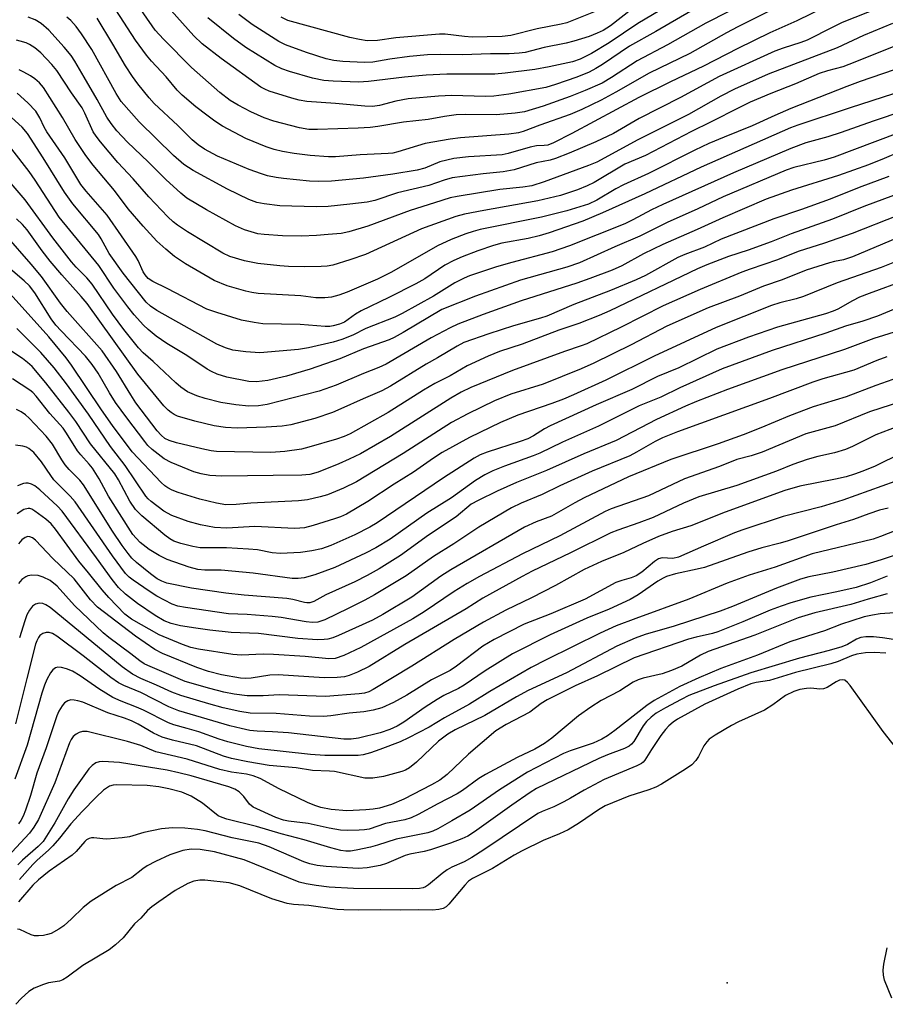
# Model space of a CAD drawing. Units: inches. Extents: x 1261760 to 1267760, y 473455 to 477455.
# Drawn here: x 1262626 to 1262820, y 476480 to 476700 of the extents above; entities that cross this region are included whole.
import ezdxf

# ---------------------------------------------------------------- set-up
doc = ezdxf.new("R2010")
doc.units = ezdxf.units.IN
doc.header["$MEASUREMENT"] = 0
doc.layers.add('ELEV-Spot Elevation', color=7, linetype='Continuous')
doc.layers.add('Undefined', color=1, linetype='Continuous')

msp = doc.modelspace()

# ---------------------------------------------------------------- linework, layer by layer
at = {"layer": 'ELEV-Spot Elevation'}
msp.add_point((1262784.22, 476485.17, 150.81), dxfattribs=at)
at = {"layer": 'Undefined'}
for points, elevation in [([(1262794.56, 476707.32), (1262779.47, 476699.53), (1262770.91, 476694.73), (1262764.17, 476691.16), (1262758.43, 476687.38), (1262756.36, 476686.18), (1262752.53, 476684.48), (1262749.23, 476683.17), (1262743.13, 476681.04), (1262739.01, 476679.76), (1262736.9, 476679.43), (1262732.7, 476679.09), (1262725.83, 476679.15), (1262723.75, 476679.06), (1262721.16, 476678.71), (1262717.48, 476678.06), (1262711.95, 476677.4), (1262706.28, 476676.43), (1262704.55, 476676.24), (1262701.86, 476676.09), (1262692.8, 476675.77), (1262690.81, 476675.81), (1262688.78, 476676.14), (1262683.05, 476677.63), (1262680.86, 476678.41), (1262677.92, 476679.72), (1262675.06, 476681.21), (1262673.29, 476682.25), (1262670.95, 476684.03), (1262664.65, 476689.61), (1262658.38, 476695.95), (1262656.51, 476698), (1262648.44, 476709.75)], 218), ([(1262809.09, 476704.65), (1262799.84, 476700.09), (1262793.77, 476697.38), (1262786.66, 476693.92), (1262778.94, 476689.94), (1262771.6, 476686.43), (1262764.55, 476682.93), (1262749.58, 476674.93), (1262745.5, 476672.85), (1262744.19, 476672.32), (1262743.4, 476672.19), (1262741.68, 476672.12), (1262740.25, 476671.88), (1262735.34, 476670.43), (1262734.03, 476670.15), (1262726.47, 476669.67), (1262723.22, 476669.29), (1262720.06, 476668.54), (1262716.73, 476667.19), (1262715.05, 476666.74), (1262709.58, 476665.79), (1262703.04, 476664.91), (1262695.87, 476664.25), (1262693, 476664.17), (1262690.99, 476664.28), (1262685.19, 476664.82), (1262683.52, 476665.05), (1262681.61, 476665.46), (1262680.24, 476665.87), (1262677.51, 476666.86), (1262670.46, 476669.81), (1262667.52, 476671.39), (1262666.14, 476672.37), (1262664.83, 476673.45), (1262661.56, 476676.7), (1262656.3, 476681.6), (1262655.16, 476682.87), (1262652.63, 476686.02), (1262651.45, 476687.64), (1262649.89, 476690.02), (1262647.09, 476694.87), (1262643.61, 476700.67)], 214), ([(1262774.5, 476705.57), (1262764.28, 476699.47), (1262757.88, 476695.13), (1262753.95, 476692.78), (1262751.44, 476691.52), (1262749.7, 476690.88), (1262744.53, 476689.76), (1262741.34, 476689.22), (1262734.69, 476688.36), (1262732.38, 476688.17), (1262721.69, 476688.14), (1262717.04, 476687.93), (1262712.2, 476687.47), (1262704.2, 476686.51), (1262701.93, 476686.37), (1262696.29, 476686.59), (1262694.22, 476686.77), (1262691.63, 476687.29), (1262686.5, 476688.74), (1262684.83, 476689.36), (1262683.22, 476690.11), (1262676.77, 476694.1), (1262674.04, 476696.09), (1262668.28, 476700.76)], 222), ([(1262818.43, 476703.05), (1262809.95, 476699.7), (1262807.84, 476698.69), (1262802.08, 476695.74), (1262800.71, 476695.22), (1262796.75, 476694), (1262794.89, 476693.3), (1262782.46, 476687.62), (1262773.85, 476682.98), (1262764.63, 476678.25), (1262758.88, 476674.9), (1262754.94, 476673.03), (1262748.96, 476670.5), (1262745.94, 476669.32), (1262744.72, 476668.98), (1262741.6, 476668.37), (1262736.69, 476666.75), (1262734.27, 476666.33), (1262729.74, 476665.88), (1262722.88, 476664.96), (1262721.08, 476664.5), (1262717.62, 476663.29), (1262710.61, 476661.66), (1262705.55, 476659.93), (1262703.85, 476659.59), (1262700.02, 476659.08), (1262695.17, 476658.57), (1262692.46, 476658.51), (1262684.39, 476658.77), (1262680.88, 476659.18), (1262679.23, 476659.49), (1262677.48, 476660.17), (1262672.7, 476662.43), (1262665.04, 476666.6), (1262662.91, 476667.95), (1262660.61, 476669.95), (1262652.98, 476677.51), (1262648.97, 476682.07), (1262647.83, 476683.8), (1262642.37, 476693.65), (1262640.11, 476697.16), (1262638.86, 476698.8), (1262637.69, 476700.14), (1262636.84, 476700.92)], 212), ([(1262795.39, 476703.09), (1262786.63, 476698.76), (1262784.1, 476697.42), (1262775.92, 476692.77), (1262766.86, 476688.38), (1262759.4, 476684.11), (1262756.09, 476682.36), (1262751.78, 476680.26), (1262749.18, 476679.12), (1262742.42, 476676.77), (1262738.68, 476675.35), (1262737.65, 476675.04), (1262735.48, 476674.72), (1262724.7, 476673.95), (1262722.38, 476673.67), (1262716.85, 476672.68), (1262710.73, 476670.78), (1262709.63, 476670.54), (1262708.54, 476670.42), (1262702.3, 476670.14), (1262696.81, 476669.72), (1262695.27, 476669.7), (1262691.13, 476670.01), (1262687.6, 476670.42), (1262684.99, 476670.86), (1262683.13, 476671.32), (1262681.29, 476671.92), (1262676.77, 476673.78), (1262671.58, 476676.54), (1262669.89, 476677.62), (1262668.07, 476678.97), (1262665.62, 476680.89), (1262662.58, 476683.46), (1262661.41, 476684.61), (1262659.01, 476687.53), (1262655.71, 476691.06), (1262654.6, 476692.4), (1262652.14, 476695.78), (1262647.72, 476702.53)], 216), ([(1262776.11, 476702.2), (1262768.35, 476697.66), (1262762.47, 476694.43), (1262756.41, 476690.28), (1262754.96, 476689.39), (1262753.41, 476688.63), (1262750.65, 476687.51), (1262745.9, 476685.83), (1262743.78, 476685.2), (1262735.5, 476683.69), (1262732.18, 476683.22), (1262730.23, 476683.18), (1262722.75, 476683.4), (1262719.78, 476683.23), (1262713, 476682.61), (1262710.29, 476682.16), (1262706.61, 476681.15), (1262705.08, 476680.93), (1262703.32, 476681.01), (1262696.82, 476681.64), (1262690.38, 476682.06), (1262688.72, 476682.33), (1262687.04, 476682.76), (1262681.99, 476684.36), (1262680.99, 476684.78), (1262680.11, 476685.27), (1262671.28, 476691.68), (1262667.03, 476694.92), (1262665.18, 476696.74), (1262660.09, 476702.39)], 220), ([(1262762.98, 476702.7), (1262758.19, 476698.97), (1262756.53, 476697.93), (1262755.23, 476697.31), (1262753.4, 476696.59), (1262750.02, 476695.53), (1262748.29, 476695.11), (1262743.4, 476694.09), (1262739.15, 476693.03), (1262737.83, 476692.84), (1262735.55, 476692.72), (1262731.41, 476692.69), (1262725.17, 476692.5), (1262720.32, 476692.57), (1262717.37, 476692.5), (1262713.35, 476692.12), (1262708.93, 476691.52), (1262705.11, 476690.87), (1262703.22, 476690.74), (1262698.45, 476690.99), (1262696.42, 476691.22), (1262694.75, 476691.61), (1262690.34, 476693.02), (1262685.63, 476694.71), (1262684.12, 476695.44), (1262678.16, 476699.29), (1262675.22, 476701.47)], 224), ([(1262821.15, 476699.45), (1262814.72, 476696.81), (1262808.8, 476694.07), (1262793.4, 476688.13), (1262785.87, 476684.84), (1262782.83, 476683.26), (1262775.58, 476679.17), (1262764.32, 476673.5), (1262755.17, 476668.52), (1262753.32, 476667.72), (1262743.42, 476664.08), (1262740.67, 476663.21), (1262738.65, 476662.9), (1262733.51, 476662.39), (1262723.93, 476660.86), (1262722.37, 476660.54), (1262718.92, 476659.38), (1262713.48, 476657.72), (1262704.02, 476654.21), (1262699.79, 476652.91), (1262698.07, 476652.58), (1262695.17, 476652.31), (1262692.58, 476652.11), (1262689.19, 476651.99), (1262684.97, 476652.05), (1262680.88, 476652.32), (1262679.46, 476652.52), (1262676.5, 476653.41), (1262674.45, 476654.26), (1262668.01, 476657.82), (1262663.64, 476660.45), (1262662.24, 476661.55), (1262658.9, 476664.62), (1262654.98, 476668.56), (1262650.34, 476672.93), (1262647.96, 476675.51), (1262646.68, 476677.14), (1262645.76, 476678.56), (1262643.58, 476682.51), (1262640.67, 476687.52), (1262638.58, 476691.03), (1262637.75, 476692.3), (1262636.19, 476694.21), (1262632.8, 476697.98), (1262631.09, 476699.48), (1262629.74, 476700.32), (1262628.19, 476700.87)], 210), ([(1262754.79, 476702.15), (1262748.46, 476699.64), (1262747.18, 476699.3), (1262741.83, 476698.26), (1262735.96, 476696.79), (1262734, 476696.6), (1262727.3, 476696.46), (1262725.58, 476696.57), (1262721.3, 476697.07), (1262720.04, 476697.11), (1262710.26, 476696.3), (1262706.15, 476695.7), (1262703.85, 476695.64), (1262702.19, 476695.87), (1262699.98, 476696.32), (1262686.16, 476700.16), (1262684.7, 476700.88)], 226), ([(1262823.53, 476695.19), (1262811.45, 476690.28), (1262810.09, 476689.79), (1262806.63, 476688.87), (1262804.81, 476688.29), (1262799.48, 476686), (1262794, 476683.82), (1262789.42, 476681.87), (1262787.02, 476680.74), (1262780.56, 476677.42), (1262776.26, 476675.32), (1262765.99, 476670), (1262761.43, 476668.03), (1262754.53, 476663.99), (1262752.98, 476663.22), (1262750.86, 476662.32), (1262747.05, 476661.06), (1262741.98, 476659.85), (1262729.92, 476657.71), (1262725.59, 476656.86), (1262723.68, 476656.36), (1262716.02, 476653.61), (1262703.48, 476647.86), (1262700, 476646.65), (1262696.2, 476645.48), (1262694.97, 476645.25), (1262693.6, 476645.16), (1262689.93, 476645.11), (1262686.31, 476645.18), (1262684.34, 476645.32), (1262679.44, 476645.88), (1262676.47, 476646.46), (1262673.23, 476647.43), (1262671.65, 476648.13), (1262663.78, 476652.9), (1262661.49, 476654.45), (1262660.53, 476655.19), (1262659.33, 476656.3), (1262655.09, 476660.73), (1262651.64, 476664.77), (1262648.16, 476668.45), (1262644.3, 476673.05), (1262643.34, 476674.27), (1262642.69, 476675.31), (1262640.85, 476679.48), (1262640.24, 476680.62), (1262637.87, 476684), (1262634.59, 476688.94), (1262633.47, 476690.31), (1262631.03, 476692.89), (1262629.68, 476694.01), (1262628.46, 476694.8), (1262627.7, 476695.13), (1262626.37, 476695.56), (1262625.55, 476695.75)], 208), ([(1262824.13, 476690), (1262813.95, 476686.53), (1262810.96, 476685.42), (1262798.46, 476680.45), (1262794.92, 476678.95), (1262789.84, 476676.59), (1262783.56, 476674.09), (1262780.14, 476672.65), (1262777, 476671.17), (1262766.7, 476665.93), (1262761.1, 476663.46), (1262759.38, 476662.53), (1262755.13, 476660.01), (1262753.29, 476659.14), (1262748.43, 476657.65), (1262742.8, 476656.23), (1262729.11, 476653.45), (1262727.51, 476653.04), (1262725.88, 476652.49), (1262722.61, 476651.24), (1262719.57, 476649.82), (1262709.28, 476643.95), (1262706.17, 476642.33), (1262699.39, 476639.42), (1262697.52, 476638.77), (1262695.88, 476638.32), (1262694.44, 476638.18), (1262692.37, 476638.21), (1262689.06, 476638.62), (1262679.53, 476639.17), (1262678.14, 476639.36), (1262676.75, 476639.67), (1262672.62, 476640.84), (1262669.69, 476642.06), (1262663.32, 476645.79), (1262660.86, 476647.39), (1262658.89, 476649.03), (1262656.94, 476650.84), (1262653.84, 476654.22), (1262650.51, 476658.09), (1262647.44, 476662.14), (1262642.68, 476667.8), (1262641.05, 476669.95), (1262638.64, 476673.56), (1262635.83, 476678.47), (1262631.6, 476685.2), (1262630.74, 476686.19), (1262629.68, 476687.13), (1262628.73, 476687.78), (1262627.22, 476688.63), (1262626.19, 476689.12)], 206), ([(1262821.36, 476683.76), (1262811.71, 476680.63), (1262800.02, 476676.73), (1262798.41, 476676.13), (1262778.48, 476667.37), (1262765.86, 476661.42), (1262756.4, 476657.16), (1262751.99, 476655.32), (1262744.51, 476652.71), (1262742.28, 476652.03), (1262739.8, 476651.43), (1262733.95, 476650.39), (1262732.05, 476649.9), (1262728.55, 476648.7), (1262725.05, 476647.35), (1262723.24, 476646.54), (1262721.23, 476645.5), (1262716.72, 476642.45), (1262714.7, 476641.28), (1262708.74, 476638.25), (1262702.56, 476635.28), (1262701.28, 476634.52), (1262698.77, 476632.76), (1262697.67, 476632.31), (1262696.31, 476631.94), (1262695.51, 476631.81), (1262694.5, 476631.76), (1262688.9, 476632.24), (1262680.59, 476632.4), (1262678.63, 476632.65), (1262675.83, 476633.21), (1262670.27, 476634.9), (1262668.05, 476635.69), (1262659.18, 476640.27), (1262656, 476641.81), (1262654.96, 476642.52), (1262654.27, 476643.31), (1262653.83, 476644.03), (1262652.74, 476646.49), (1262652.21, 476647.43), (1262645.8, 476656.62), (1262641.12, 476661.98), (1262639.96, 476663.49), (1262636.35, 476669.48), (1262632.33, 476675.29), (1262631.78, 476676.29), (1262630.78, 476678.43), (1262629.86, 476679.89), (1262628.1, 476681.78), (1262625.71, 476683.91)], 204), ([(1262823.71, 476679.96), (1262816.83, 476677.68), (1262809.7, 476675.1), (1262806.74, 476674.17), (1262801.8, 476672.78), (1262798.43, 476671.57), (1262785.68, 476666.14), (1262769.87, 476659.03), (1262767.33, 476657.82), (1262763.21, 476655.6), (1262761.37, 476654.75), (1262749.03, 476649.8), (1262745.19, 476648.48), (1262736.19, 476646.11), (1262732.76, 476645.12), (1262726.68, 476643.12), (1262725.5, 476642.61), (1262723.46, 476641.53), (1262718.67, 476638.58), (1262711.66, 476634.68), (1262710.02, 476633.86), (1262703.56, 476631.31), (1262700.64, 476629.88), (1262698.24, 476628.89), (1262696.3, 476628.31), (1262690.76, 476627.02), (1262688.52, 476626.67), (1262679.92, 476625.87), (1262676.76, 476626.09), (1262673.9, 476626.5), (1262672.23, 476627.02), (1262670.33, 476627.86), (1262656.92, 476635.33), (1262655.49, 476636.29), (1262654.49, 476637.21), (1262649.36, 476643.72), (1262646.23, 476648.09), (1262644.46, 476651.39), (1262643.86, 476652.33), (1262638.18, 476659.17), (1262636.31, 476661.77), (1262631.53, 476669.5), (1262628.01, 476674.91), (1262626.81, 476676.34), (1262624.45, 476678.48)], 202), ([(1262826.88, 476676.72), (1262808.14, 476669.58), (1262805.94, 476668.96), (1262799.14, 476667.28), (1262797.43, 476666.72), (1262783.37, 476660.76), (1262777.73, 476658.09), (1262770.85, 476654.98), (1262764.77, 476651.98), (1262759.13, 476649.6), (1262751.3, 476646.02), (1262748.45, 476645.06), (1262738.09, 476642.13), (1262728.02, 476638.58), (1262720.52, 476635.58), (1262711.89, 476630.44), (1262709.86, 476629.31), (1262708.81, 476628.82), (1262703.08, 476626.78), (1262697.76, 476624.57), (1262691.15, 476622.24), (1262685.83, 476620.7), (1262681.7, 476619.71), (1262679.17, 476619.39), (1262677.47, 476619.47), (1262672.55, 476620.47), (1262670.39, 476621.16), (1262669.12, 476621.7), (1262668.13, 476622.26), (1262663.59, 476625.29), (1262659.17, 476627.99), (1262656.76, 476629.61), (1262654.99, 476631.08), (1262653.95, 476632.05), (1262651.87, 476634.39), (1262650.41, 476636.16), (1262647.31, 476640.31), (1262643.96, 476645.4), (1262635.08, 476656.23), (1262629.73, 476664.45), (1262628.37, 476666.38), (1262624.5, 476671.38)], 200), ([(1262829.83, 476673.77), (1262819.34, 476669.33), (1262815.78, 476667.93), (1262809.08, 476665.54), (1262798.62, 476662.23), (1262792.96, 476660.22), (1262783.29, 476656.08), (1262777.56, 476653.42), (1262769.86, 476650.09), (1262765.55, 476648.04), (1262760.75, 476645.32), (1262758.58, 476644.37), (1262753.59, 476642.47), (1262750.68, 476641.45), (1262738.23, 476637.54), (1262729.74, 476634.47), (1262724.09, 476632.33), (1262722.39, 476631.52), (1262718.19, 476629.22), (1262708.1, 476623.36), (1262706.45, 476622.61), (1262703.05, 476621.31), (1262696.97, 476618.64), (1262693.17, 476617.34), (1262681.53, 476614.33), (1262679.63, 476614.05), (1262677.42, 476614.01), (1262674.54, 476614.26), (1262671.16, 476614.82), (1262667.71, 476615.69), (1262665.81, 476616.32), (1262663.76, 476617.22), (1262662.23, 476618.23), (1262661.16, 476619.16), (1262656.11, 476623.99), (1262653.89, 476625.9), (1262652.81, 476627.04), (1262649.54, 476631.13), (1262646.97, 476634.55), (1262642.47, 476641.21), (1262641.26, 476642.64), (1262638.88, 476645.05), (1262637.83, 476646.25), (1262633.66, 476651.56), (1262627.47, 476660.05), (1262623.9, 476664.27)], 198), ([(1262820.31, 476665.31), (1262813.69, 476662.84), (1262807.22, 476660.23), (1262800.81, 476657.91), (1262794.66, 476655.83), (1262782.92, 476651.31), (1262779.18, 476649.49), (1262774.77, 476647.88), (1262773.2, 476647.2), (1262766.01, 476643.21), (1262763.96, 476642.2), (1262758.19, 476639.86), (1262750, 476636.71), (1262743.98, 476634.07), (1262742.59, 476633.61), (1262736.51, 476631.94), (1262731.03, 476630.14), (1262725.45, 476628.17), (1262723.97, 476627.42), (1262719.55, 476624.78), (1262717.05, 476623.39), (1262709.11, 476618.45), (1262707.15, 476617.38), (1262702.95, 476615.61), (1262698, 476613.35), (1262696.1, 476612.58), (1262692.21, 476611.24), (1262686.79, 476609.83), (1262684.87, 476609.54), (1262681.33, 476609.26), (1262674.83, 476609.05), (1262672.27, 476609.22), (1262669.7, 476609.58), (1262665.4, 476610.6), (1262661.53, 476611.78), (1262660.76, 476612.13), (1262660.07, 476612.56), (1262659.44, 476613.08), (1262658.48, 476614.09), (1262652.66, 476621.13), (1262641.36, 476636.92), (1262640.03, 476638.52), (1262635.68, 476643.31), (1262633.06, 476646.41), (1262631.29, 476648.71), (1262627.96, 476653.36), (1262626.92, 476654.57), (1262625.57, 476655.84)], 196), ([(1262823.38, 476661.76), (1262814.75, 476658.57), (1262807.75, 476655.79), (1262798.56, 476652.48), (1262794.04, 476650.69), (1262788.93, 476648.84), (1262784.56, 476647.43), (1262779.7, 476645.59), (1262777.61, 476644.66), (1262758.06, 476635.3), (1262755.67, 476634.26), (1262751.14, 476632.46), (1262746.68, 476630.95), (1262738.45, 476627.85), (1262733.42, 476626.16), (1262730.88, 476625.19), (1262726.18, 476622.99), (1262722.42, 476620.74), (1262718.99, 476619.02), (1262716.46, 476617.53), (1262708.59, 476612.54), (1262700.06, 476607.8), (1262698.71, 476607.22), (1262697.04, 476606.64), (1262690.84, 476604.81), (1262689.21, 476604.39), (1262685.52, 476603.85), (1262682.39, 476603.63), (1262670.21, 476603.87), (1262669.03, 476604.02), (1262666.98, 476604.44), (1262661.28, 476605.8), (1262659.63, 476606.28), (1262658.7, 476606.76), (1262657.86, 476607.47), (1262656.96, 476608.5), (1262652.22, 476614.76), (1262651.08, 476616.48), (1262647.91, 476621.72), (1262644.7, 476626.38), (1262636.86, 476635.12), (1262635.39, 476637.02), (1262631.14, 476642.92), (1262628.86, 476645.69), (1262623.26, 476652.11)], 194), ([(1262822.37, 476656.56), (1262812.15, 476652.57), (1262806, 476650.43), (1262800.1, 476648.52), (1262795.48, 476646.66), (1262789.41, 476644.62), (1262787.53, 476643.92), (1262778.19, 476640.03), (1262769.93, 476636.39), (1262760.6, 476631.65), (1262752.88, 476627.93), (1262751.64, 476627.45), (1262747.9, 476626.21), (1262736.3, 476621.93), (1262727.02, 476618.15), (1262724.85, 476617.09), (1262722.53, 476615.75), (1262709.09, 476607.23), (1262702.36, 476603.36), (1262699.88, 476602.13), (1262697.53, 476601.1), (1262692.95, 476599.27), (1262691.03, 476598.7), (1262689.29, 476598.55), (1262682.88, 476598.46), (1262671.44, 476598.38), (1262668.75, 476598.52), (1262666.83, 476598.86), (1262665.2, 476599.32), (1262660.08, 476601.42), (1262658.56, 476602.23), (1262655.85, 476604.3), (1262654.91, 476605.22), (1262654.21, 476606.06), (1262650.19, 476611.35), (1262647.66, 476614.83), (1262646.32, 476616.94), (1262643.77, 476621.38), (1262642.44, 476623.32), (1262640.98, 476625.13), (1262635.52, 476630.78), (1262634.34, 476632.1), (1262633.34, 476633.53), (1262629.65, 476639.32), (1262628.47, 476640.85), (1262627.28, 476641.98), (1262622.25, 476646.27)], 192), ([(1262830.91, 476655.21), (1262812.25, 476647.34), (1262810.23, 476646.65), (1262808.22, 476646.3), (1262807.1, 476646.01), (1262801.89, 476644.33), (1262796.5, 476642.23), (1262792.35, 476640.76), (1262786.99, 476638.57), (1262780.02, 476635.93), (1262770.76, 476631.83), (1262762.83, 476627.67), (1262754.47, 476623.59), (1262751.67, 476622.31), (1262743.18, 476618.91), (1262735.95, 476616.67), (1262732.3, 476615.2), (1262726.32, 476612.29), (1262722.68, 476610.33), (1262711.94, 476603.43), (1262701.46, 476597.07), (1262698.58, 476595.65), (1262695.02, 476594.2), (1262693.36, 476593.7), (1262690.57, 476593.07), (1262688.53, 476592.83), (1262677.9, 476592.28), (1262674.63, 476591.98), (1262672.28, 476591.97), (1262670.26, 476592.31), (1262666.52, 476593.21), (1262661.66, 476594.69), (1262660.33, 476595.2), (1262659.34, 476595.7), (1262658.71, 476596.15), (1262657.87, 476596.94), (1262651.4, 476603.76), (1262647.03, 476609.67), (1262644.56, 476613.16), (1262637.83, 476623.16), (1262636.66, 476624.79), (1262632.79, 476629.48), (1262624.16, 476639.09)], 190), ([(1262821.63, 476646.14), (1262818.66, 476644.99), (1262808.82, 476641.52), (1262801.28, 476638.51), (1262799.62, 476637.99), (1262795.99, 476637.07), (1262794.18, 476636.5), (1262781.76, 476631.55), (1262767.93, 476625.14), (1262757.13, 476619.77), (1262749.96, 476616.54), (1262747.69, 476615.56), (1262745.07, 476614.56), (1262737.52, 476611.96), (1262733.65, 476610.34), (1262726.69, 476606.99), (1262720.64, 476603.6), (1262718.7, 476602.38), (1262714.22, 476599.26), (1262709.91, 476596.58), (1262703.99, 476592.68), (1262699.23, 476589.87), (1262697.89, 476589.25), (1262696.55, 476588.78), (1262691.82, 476587.32), (1262689.9, 476586.83), (1262688.83, 476586.7), (1262687.67, 476586.68), (1262678.81, 476587.09), (1262672.55, 476586.74), (1262669.8, 476586.86), (1262666.66, 476587.44), (1262663.92, 476588.19), (1262660.27, 476589.52), (1262658.5, 476590.5), (1262655.65, 476592.66), (1262654.99, 476593.27), (1262654.46, 476593.89), (1262649.84, 476600.69), (1262646.58, 476604.95), (1262641.67, 476612.23), (1262636.73, 476619), (1262633.99, 476622.57), (1262630.98, 476625.94), (1262625.65, 476631.34)], 188), ([(1262824.08, 476642.1), (1262815.96, 476639.16), (1262813.82, 476638.31), (1262812.21, 476637.51), (1262808.99, 476635.67), (1262807.95, 476635.18), (1262806.18, 476634.62), (1262795.47, 476631.66), (1262788.99, 476629.39), (1262781.94, 476626.72), (1262773.42, 476622.55), (1262768.71, 476620.6), (1262762.95, 476617.73), (1262754.99, 476614.3), (1262744.73, 476609.58), (1262743.44, 476608.92), (1262741.02, 476607.37), (1262739.72, 476606.69), (1262738.04, 476606.06), (1262730.66, 476603.67), (1262729.11, 476603.08), (1262727.77, 476602.33), (1262720.91, 476597.98), (1262706.1, 476587.95), (1262704.47, 476586.93), (1262701.12, 476585.2), (1262695.73, 476582.82), (1262693.68, 476582.12), (1262691.52, 476581.65), (1262688.99, 476581.27), (1262684.5, 476581.05), (1262682.64, 476581.25), (1262679.39, 476581.88), (1262677.36, 476582.06), (1262672.44, 476582.36), (1262666.58, 476582.33), (1262664.94, 476582.6), (1262662.24, 476583.29), (1262660.72, 476583.83), (1262659.8, 476584.31), (1262658.66, 476585.17), (1262653.55, 476589.45), (1262652.13, 476590.91), (1262650.86, 476592.79), (1262648.31, 476597.53), (1262647.5, 476598.85), (1262642.07, 476605.57), (1262638.79, 476610.52), (1262637.24, 476612.63), (1262632.11, 476619.2), (1262629.04, 476622.81), (1262628.02, 476623.77), (1262626.89, 476624.63), (1262624.3, 476626.37)], 186), ([(1262828.88, 476638.74), (1262817.8, 476634.07), (1262814.54, 476632.94), (1262810.7, 476631.83), (1262806.3, 476630.31), (1262794.3, 476626.39), (1262783.14, 476622.34), (1262773.7, 476618.1), (1262769.41, 476616), (1262764.6, 476614.02), (1262755.54, 476609.52), (1262747.51, 476605.93), (1262742.4, 476603.48), (1262740.91, 476602.88), (1262734.55, 476600.61), (1262731.94, 476599.51), (1262730.12, 476598.63), (1262728.08, 476597.41), (1262722.68, 476593.49), (1262717.16, 476590.04), (1262708.98, 476584.28), (1262705.82, 476582.35), (1262703.53, 476581.14), (1262696.64, 476577.93), (1262692.16, 476576.29), (1262689.79, 476575.61), (1262688.49, 476575.46), (1262687.14, 476575.48), (1262678.42, 476576.68), (1262671.25, 476577.32), (1262667.61, 476577.37), (1262666.06, 476577.51), (1262664.12, 476578.01), (1262659.2, 476579.75), (1262657.42, 476580.65), (1262655.23, 476581.96), (1262653.2, 476583.51), (1262652.26, 476584.47), (1262651.58, 476585.32), (1262646.12, 476593.88), (1262644.04, 476597.78), (1262642.55, 476600.15), (1262641.83, 476601.06), (1262639.9, 476603.09), (1262639.16, 476604), (1262636.75, 476607.98), (1262636, 476609.08), (1262633.04, 476612.36), (1262629.94, 476616.25), (1262629.19, 476617.02), (1262628.54, 476617.55), (1262624.66, 476620.09)], 184), ([(1262819.91, 476624.99), (1262817.7, 476624.17), (1262812.53, 476622.04), (1262805.63, 476620.1), (1262803.36, 476619.38), (1262793.73, 476615.72), (1262773.18, 476608.26), (1262769.79, 476606.94), (1262768.16, 476606.09), (1262764.03, 476603.67), (1262762.5, 476602.9), (1262754.12, 476599.43), (1262746.86, 476596.17), (1262742.92, 476594.27), (1262738.25, 476592.3), (1262736.11, 476591.26), (1262728.78, 476586.98), (1262723.25, 476583.23), (1262718.69, 476580.4), (1262712.55, 476576.08), (1262705.53, 476571.84), (1262703.31, 476570.61), (1262699.62, 476568.77), (1262694.38, 476566.28), (1262692.88, 476565.75), (1262691.67, 476565.67), (1262690.24, 476565.79), (1262684.68, 476566.76), (1262682.68, 476567.02), (1262677.1, 476567.43), (1262672.9, 476567.6), (1262663.33, 476568.98), (1262661.58, 476569.32), (1262660.33, 476569.73), (1262656.91, 476571.56), (1262655.16, 476572.63), (1262651.62, 476575.08), (1262650.72, 476575.78), (1262649.88, 476576.62), (1262647.04, 476580.51), (1262638.67, 476592.58), (1262637.54, 476593.91), (1262633.91, 476597.54), (1262633.22, 476598.46), (1262631.14, 476601.58), (1262629.44, 476603.62), (1262628.29, 476604.53), (1262627.78, 476604.79), (1262626.98, 476605.05), (1262625.33, 476605.3)], 180), ([(1262826.29, 476621.76), (1262817.41, 476618.59), (1262810.79, 476616.07), (1262803.43, 476613.84), (1262798.13, 476611.83), (1262791.77, 476609.15), (1262787.82, 476607.6), (1262782.21, 476605.6), (1262771.65, 476602.1), (1262762.22, 476598.16), (1262752.31, 476593.53), (1262750.23, 476592.42), (1262744.99, 476589.43), (1262741.57, 476588.13), (1262739, 476586.93), (1262722.53, 476577.44), (1262720.28, 476575.98), (1262713.86, 476571.34), (1262707.36, 476567.42), (1262705.03, 476566.2), (1262697.49, 476562.71), (1262696.18, 476562.21), (1262695.1, 476561.93), (1262694.25, 476561.83), (1262692.81, 476561.81), (1262688.41, 476562.05), (1262679.58, 476563.18), (1262673.48, 476563.45), (1262668.77, 476563.94), (1262665.59, 476564.35), (1262662.21, 476564.91), (1262660.07, 476565.42), (1262658.51, 476566.04), (1262656.53, 476567.23), (1262652.61, 476569.89), (1262649.94, 476571.96), (1262648.33, 476573.5), (1262646.9, 476575.22), (1262643.45, 476580.08), (1262635.75, 476590.56), (1262634.74, 476591.65), (1262630.76, 476595.32), (1262629.63, 476596.2), (1262628.91, 476596.53), (1262628.16, 476596.75), (1262627.66, 476596.79), (1262627.14, 476596.7), (1262625.83, 476596.17)], 178), ([(1262832.43, 476618.01), (1262816.05, 476612.72), (1262808.38, 476609.62), (1262801.84, 476607.82), (1262792.07, 476603.68), (1262789.6, 476602.88), (1262786.41, 476602.08), (1262782.54, 476600.5), (1262774.72, 476597.72), (1262766.69, 476593.98), (1262758.32, 476591.01), (1262757.01, 476590.48), (1262746.88, 476585.03), (1262738.56, 476581.02), (1262728.98, 476575.94), (1262726.16, 476574.35), (1262723.26, 476572.55), (1262716.59, 476568.01), (1262714.05, 476566.45), (1262702.42, 476560.1), (1262698.65, 476558.27), (1262696.75, 476557.59), (1262695.33, 476557.52), (1262690.01, 476558.04), (1262682.99, 476558.53), (1262680.66, 476558.56), (1262675.8, 476558.36), (1262673.87, 476558.48), (1262666.2, 476559.71), (1262664.53, 476560.06), (1262662.63, 476560.73), (1262657.46, 476562.89), (1262651.28, 476566.39), (1262649.79, 476567.5), (1262646.18, 476571.21), (1262644.67, 476572.92), (1262641.67, 476576.74), (1262639.46, 476579.38), (1262634.29, 476586.48), (1262633.3, 476587.69), (1262632.14, 476588.7), (1262629.69, 476590.54), (1262629.03, 476590.95), (1262628.58, 476591.11), (1262628.14, 476591.14), (1262627.24, 476590.86), (1262625.75, 476589.93)], 176), ([(1262823.69, 476609.94), (1262817.42, 476607.61), (1262812.22, 476604.98), (1262810.66, 476604.28), (1262808.22, 476603.52), (1262804.52, 476602.73), (1262802.12, 476602.1), (1262798.92, 476600.92), (1262795.23, 476599.44), (1262786.38, 476596.26), (1262777.91, 476593.72), (1262774.51, 476592.31), (1262767.69, 476589.12), (1262764.55, 476587.92), (1262759.83, 476586.28), (1262758.28, 476585.65), (1262749.3, 476581.2), (1262740.69, 476577.11), (1262738.46, 476575.95), (1262729.72, 476571.08), (1262725.99, 476568.73), (1262712.31, 476560.7), (1262704.31, 476555.83), (1262701.73, 476554.59), (1262699.82, 476553.83), (1262698.77, 476553.52), (1262697.15, 476553.34), (1262694.26, 476553.32), (1262683.97, 476553.97), (1262682.15, 476553.85), (1262677.98, 476553.19), (1262676.65, 476553.15), (1262675.55, 476553.22), (1262671.35, 476553.94), (1262668.44, 476554.7), (1262665.86, 476555.62), (1262658.2, 476558.7), (1262656.44, 476559.63), (1262652.15, 476562.56), (1262643.68, 476569.08), (1262642.1, 476570.71), (1262638.42, 476575.38), (1262633.67, 476579.98), (1262629.83, 476584.02), (1262629.17, 476584.54), (1262628.54, 476584.82), (1262628.1, 476584.85), (1262627.49, 476584.66), (1262626.76, 476584.09), (1262626.03, 476583.21)], 174), ([(1262823.21, 476603.51), (1262817.26, 476600.55), (1262814.53, 476599.43), (1262812.67, 476598.78), (1262810.79, 476598.22), (1262808.46, 476597.67), (1262800.48, 476596.11), (1262797.11, 476595.14), (1262783.78, 476590.31), (1262776.11, 476587.21), (1262771.98, 476585.96), (1262768.94, 476584.86), (1262765.4, 476583.3), (1262761.16, 476581.3), (1262756.17, 476579.3), (1262752.34, 476577.51), (1262745.94, 476573.9), (1262740.56, 476571.19), (1262734.82, 476568.43), (1262729.85, 476565.76), (1262723.3, 476561.88), (1262713.86, 476555.93), (1262705.2, 476550.7), (1262704.22, 476550.19), (1262703.24, 476549.88), (1262702.11, 476549.73), (1262694.6, 476549.12), (1262684.25, 476549.5), (1262680.64, 476549.27), (1262677.11, 476549.26), (1262674.15, 476549.66), (1262671.83, 476550.12), (1262668.71, 476550.91), (1262663.21, 476552.5), (1262654.86, 476556.05), (1262654.09, 476556.43), (1262653.12, 476557.07), (1262651.12, 476558.68), (1262646.16, 476562.33), (1262644.93, 476563.34), (1262638.49, 476569.47), (1262634.62, 476573.76), (1262633.07, 476575), (1262631.54, 476575.81), (1262630.42, 476576.17), (1262628.97, 476576.2), (1262628.12, 476576.04), (1262627.63, 476575.85), (1262626.75, 476575.27), (1262626.02, 476574.38)], 172), ([(1262824.61, 476598.23), (1262810.09, 476593), (1262805.23, 476591.48), (1262796.73, 476589.34), (1262787.72, 476586.38), (1262785.86, 476585.67), (1262778.97, 476582.74), (1262773.37, 476580.24), (1262772.1, 476579.98), (1262769.74, 476580.12), (1262768.94, 476579.91), (1262768.02, 476579.3), (1262765.16, 476576.86), (1262763.92, 476576.09), (1262762.83, 476575.64), (1262760.72, 476575.07), (1262759.4, 476574.58), (1262752.51, 476570.85), (1262744.9, 476567.56), (1262738.9, 476565.29), (1262732.25, 476561.86), (1262729.67, 476560.33), (1262723.79, 476555.89), (1262722.41, 476554.95), (1262718.23, 476552.86), (1262712.76, 476549.42), (1262709.73, 476547.75), (1262707.17, 476546.61), (1262705.18, 476546.08), (1262703.14, 476545.72), (1262699.82, 476545.39), (1262695.77, 476544.8), (1262694.14, 476544.67), (1262690.98, 476544.76), (1262683.54, 476545.34), (1262677.76, 476545.42), (1262675.43, 476545.77), (1262671.73, 476546.6), (1262668.54, 476547.45), (1262662.3, 476549.34), (1262660.29, 476550.07), (1262656.85, 476551.66), (1262653.33, 476553.12), (1262651.44, 476554.11), (1262649.2, 476555.77), (1262633.07, 476569), (1262632.15, 476569.59), (1262631.44, 476569.89), (1262630.62, 476569.97), (1262629.84, 476569.76), (1262629.17, 476569.29), (1262628.47, 476568.41), (1262627.91, 476567.39), (1262627.42, 476566.05), (1262626.27, 476562.19)], 170), ([(1262820.18, 476591.18), (1262818.29, 476590.72), (1262815.91, 476589.94), (1262812.49, 476588.64), (1262808.57, 476587.45), (1262797.89, 476583.88), (1262796.1, 476583.35), (1262792, 476582.32), (1262788.86, 476581.4), (1262779.19, 476577.97), (1262777.53, 476577.55), (1262772.72, 476576.56), (1262770.72, 476575.91), (1262769.95, 476575.56), (1262768.76, 476574.86), (1262764.39, 476571.82), (1262762.56, 476570.79), (1262757.89, 476568.64), (1262752.89, 476566.59), (1262744.74, 476562.92), (1262736.33, 476558.65), (1262730.21, 476554.87), (1262725.53, 476551.64), (1262724.27, 476550.93), (1262720.99, 476549.32), (1262719.48, 476548.46), (1262716.8, 476546.7), (1262712.02, 476543.36), (1262710.54, 476542.48), (1262708.96, 476541.78), (1262706.76, 476541.03), (1262701.94, 476539.8), (1262700.3, 476539.58), (1262698.67, 476539.61), (1262686.28, 476541.03), (1262682.71, 476541.26), (1262679.33, 476541.37), (1262677.7, 476541.54), (1262675.73, 476541.94), (1262673.2, 476542.58), (1262661.78, 476545.93), (1262659.6, 476546.84), (1262653.33, 476550.03), (1262649.5, 476551.58), (1262648.34, 476552.16), (1262646.61, 476553.34), (1262640.46, 476558.2), (1262634.61, 476562.57), (1262633.61, 476563.16), (1262632.88, 476563.41), (1262632.16, 476563.42), (1262631.44, 476563.19), (1262630.81, 476562.74), (1262630.47, 476562.32), (1262630.1, 476561.57), (1262629.85, 476560.82), (1262627.86, 476553.15), (1262625.37, 476543.04)], 168), ([(1262821.93, 476586.18), (1262818.52, 476584.83), (1262816.87, 476584.3), (1262803.26, 476580.97), (1262794.96, 476578.01), (1262789.19, 476576.22), (1262784.24, 476574.43), (1262775.67, 476570.89), (1262763.88, 476566.58), (1262759.49, 476564.87), (1262755.87, 476563.3), (1262743.82, 476557.3), (1262740.51, 476555.56), (1262731.26, 476550.25), (1262726.71, 476547.38), (1262721.12, 476544.33), (1262717.7, 476542.29), (1262713.1, 476539.85), (1262711.26, 476539.02), (1262706.71, 476537.25), (1262704.59, 476536.54), (1262702.99, 476536.1), (1262701.88, 476535.95), (1262699.8, 476535.92), (1262694.44, 476535.97), (1262691.19, 476536.18), (1262679.65, 476537.46), (1262676.92, 476537.98), (1262672.76, 476539.01), (1262670.81, 476539.61), (1262666.26, 476541.26), (1262663.71, 476542), (1262660.7, 476542.77), (1262659.48, 476543.2), (1262653.96, 476546.05), (1262652.33, 476546.76), (1262648.92, 476548.06), (1262647.08, 476548.93), (1262643.94, 476550.83), (1262639.78, 476553.76), (1262638.11, 476554.75), (1262636.75, 476555.32), (1262635.62, 476555.63), (1262634.81, 476555.67), (1262634.31, 476555.52), (1262633.65, 476555.08), (1262633.14, 476554.44), (1262632.33, 476552.92), (1262631.79, 476551.63), (1262631.22, 476549.83), (1262627.99, 476538.28), (1262625.19, 476530.67)], 166), ([(1262825.58, 476581.95), (1262818.6, 476579.63), (1262815.18, 476578.63), (1262807.82, 476576.93), (1262802.47, 476575.82), (1262800.61, 476575.31), (1262795.29, 476573.34), (1262785.43, 476569.21), (1262782.69, 476568.17), (1262772.43, 476564.82), (1262765.91, 476562.94), (1262763.71, 476562.16), (1262759.65, 476560.37), (1262748.35, 476554.4), (1262739.84, 476550.43), (1262737.19, 476549.04), (1262730.15, 476544.84), (1262723.48, 476541.7), (1262721.89, 476540.71), (1262719.78, 476539.11), (1262714.86, 476534.41), (1262713.32, 476533.17), (1262712.42, 476532.66), (1262711.64, 476532.36), (1262707.5, 476531.27), (1262705.15, 476530.84), (1262703.33, 476530.85), (1262696.59, 476532.33), (1262695.45, 476532.44), (1262691.69, 476532.57), (1262687.99, 476533.17), (1262681.97, 476533.73), (1262677.24, 476534.5), (1262673.54, 476535.29), (1262671.8, 476535.8), (1262665.73, 476538.09), (1262660.39, 476539.36), (1262658.1, 476540.03), (1262656.18, 476540.9), (1262652.76, 476542.95), (1262651.24, 476543.69), (1262649.66, 476544.31), (1262646, 476545.47), (1262640.36, 476547.85), (1262639.28, 476548.18), (1262638.45, 476548.33), (1262637.71, 476548.34), (1262637, 476548.18), (1262636.27, 476547.69), (1262635.76, 476547.06), (1262635.06, 476545.86), (1262634.59, 476544.78), (1262632.22, 476537.64), (1262630.12, 476532.02), (1262628.71, 476526.97), (1262627.61, 476523.7), (1262627.08, 476522.37), (1262626.53, 476521.39), (1262626.04, 476520.7)], 164), ([(1262819.96, 476576), (1262816.25, 476574.48), (1262813.02, 476573.49), (1262808.7, 476572.47), (1262802.92, 476571.32), (1262798.44, 476570.04), (1262796.31, 476569.32), (1262793.84, 476568.37), (1262787.76, 476565.8), (1262782.18, 476563.57), (1262780.96, 476563.2), (1262777.34, 476562.38), (1262775.61, 476561.9), (1262763.5, 476557.74), (1262755.27, 476553.74), (1262750.29, 476551.52), (1262744.04, 476548.38), (1262742.74, 476547.53), (1262740.2, 476545.62), (1262734.87, 476542.83), (1262732.61, 476541.44), (1262726.49, 476536.27), (1262721.76, 476531.68), (1262720.08, 476530.42), (1262718.26, 476529.38), (1262712.06, 476526.15), (1262709.33, 476525.01), (1262706.61, 476524.2), (1262705.22, 476523.95), (1262703.57, 476523.76), (1262699.36, 476523.57), (1262695.81, 476523.9), (1262693.53, 476524.35), (1262692.18, 476524.75), (1262690.57, 476525.44), (1262684.19, 476528.5), (1262679.98, 476530.83), (1262678.43, 476531.43), (1262676.91, 476531.78), (1262673.55, 476532.19), (1262670.97, 476532.8), (1262663.71, 476535.12), (1262656.67, 476536.73), (1262653.33, 476538.17), (1262650.35, 476539.08), (1262641.36, 476541.29), (1262640.32, 476541.31), (1262639.56, 476541.08), (1262638.86, 476540.67), (1262638.25, 476540.15), (1262637.78, 476539.51), (1262637.4, 476538.79), (1262634.15, 476529.85), (1262630.49, 476521.63), (1262629.45, 476519.94), (1262628.48, 476518.55), (1262624.51, 476514.33)], 162), ([(1262819.99, 476572.08), (1262815.7, 476570.89), (1262811.85, 476569.65), (1262803.84, 476567.78), (1262800.13, 476566.72), (1262790.41, 476562.83), (1262780.04, 476559.15), (1262778.3, 476558.32), (1262774.13, 476555.92), (1262771.82, 476554.89), (1262769.74, 476554.21), (1262765.5, 476553.21), (1262764.39, 476552.86), (1262763.28, 476552.3), (1262760.27, 476550.38), (1262756.1, 476548.19), (1262753.83, 476546.75), (1262751.05, 476544.77), (1262745.08, 476539.81), (1262743.47, 476538.64), (1262741.3, 476537.38), (1262737.37, 476535.5), (1262730.29, 476531.71), (1262728.83, 476530.78), (1262725.14, 476528.11), (1262723.93, 476527.36), (1262719.63, 476525.15), (1262715.28, 476522.79), (1262713.67, 476522.02), (1262712.27, 476521.6), (1262707.95, 476520.72), (1262704.29, 476519.51), (1262703.25, 476519.33), (1262702.06, 476519.25), (1262699.38, 476519.19), (1262697.9, 476519.26), (1262695.35, 476519.71), (1262690.72, 476520.72), (1262686.28, 476521.27), (1262685.17, 476521.47), (1262683.44, 476522.09), (1262678.43, 476524.42), (1262677.63, 476525.07), (1262676.32, 476526.79), (1262675.3, 476527.84), (1262674.34, 476528.43), (1262672.97, 476528.93), (1262664.58, 476531.37), (1262661.84, 476532.08), (1262659.19, 476532.64), (1262648.55, 476534.37), (1262644.83, 476534.56), (1262644.03, 476534.49), (1262643.32, 476534.28), (1262642.45, 476533.73), (1262641.69, 476532.98), (1262638.38, 476528.26), (1262637.14, 476526.28), (1262634.12, 476520.91), (1262631.5, 476516.75), (1262630.42, 476515.59), (1262626.88, 476512.53), (1262625.88, 476511.53)], 160), ([(1262821.63, 476567.79), (1262818.39, 476567.56), (1262816.73, 476567.31), (1262814.85, 476566.88), (1262812.06, 476566.04), (1262809.8, 476565.26), (1262806, 476563.79), (1262802.22, 476562.63), (1262798.25, 476561.3), (1262791, 476558.37), (1262782.84, 476555.38), (1262777.89, 476553.26), (1262773.7, 476551.36), (1262767.93, 476548.22), (1262766.34, 476547.14), (1262759.2, 476541.51), (1262757.52, 476540.33), (1262756.3, 476539.57), (1262754.33, 476538.67), (1262749.21, 476536.95), (1262747.7, 476536.36), (1262739.7, 476532.24), (1262733.43, 476528.3), (1262726.84, 476523.75), (1262722.79, 476521.31), (1262719.63, 476519.52), (1262718.53, 476519.02), (1262717.41, 476518.66), (1262710.31, 476517.22), (1262706.17, 476515.88), (1262704.58, 476515.46), (1262701.44, 476514.78), (1262700.15, 476514.58), (1262699.07, 476514.57), (1262697.97, 476514.72), (1262695.75, 476515.32), (1262689.82, 476517.12), (1262684.66, 476518.41), (1262679.17, 476520.05), (1262672.51, 476521.69), (1262671.46, 476522.05), (1262670.63, 476522.49), (1262667.1, 476525.3), (1262664.6, 476526.87), (1262662.5, 476527.74), (1262659.61, 476528.5), (1262657.38, 476528.94), (1262654.71, 476529.21), (1262647.98, 476529.37), (1262647.12, 476529.29), (1262646.36, 476529.06), (1262645.67, 476528.67), (1262645.03, 476528.18), (1262643.38, 476526.62), (1262640.27, 476523.42), (1262637.71, 476520.65), (1262635.2, 476517.46), (1262633.7, 476515.78), (1262632.71, 476514.78), (1262630.17, 476512.52), (1262629.19, 476511.55), (1262626.24, 476508.2)], 158), ([(1262822.35, 476561.73), (1262818.91, 476562.24), (1262816.91, 476562.42), (1262815.21, 476562.47), (1262814.13, 476562.33), (1262813.16, 476561.92), (1262811.11, 476560.74), (1262809.84, 476560.22), (1262806.99, 476559.37), (1262800.4, 476557.69), (1262789.56, 476554.39), (1262781.31, 476551.47), (1262775.68, 476549.31), (1262773.95, 476548.48), (1262770.46, 476546.55), (1262768.41, 476545.36), (1262767.25, 476544.53), (1262766.26, 476543.56), (1262765.46, 476542.53), (1262763.38, 476539.05), (1262762.88, 476538.48), (1262762.33, 476538.04), (1262761.31, 476537.52), (1262757.55, 476536.08), (1262755.58, 476535.23), (1262741.7, 476528.55), (1262740.26, 476527.65), (1262736.18, 476524.87), (1262727.82, 476518.91), (1262726.34, 476517.95), (1262725.04, 476517.33), (1262722.45, 476516.33), (1262718.03, 476514.85), (1262716.63, 476514.48), (1262713.43, 476513.92), (1262712.34, 476513.63), (1262708.15, 476511.83), (1262706.75, 476511.37), (1262703.84, 476510.83), (1262701.85, 476510.67), (1262694.71, 476511.13), (1262692.68, 476511.37), (1262691.07, 476511.73), (1262689.74, 476512.17), (1262681.95, 476515.54), (1262679.7, 476516.33), (1262673.73, 476517.57), (1262667.67, 476519.07), (1262665.97, 476519.37), (1262663.16, 476519.73), (1262660.42, 476519.81), (1262657.94, 476519.58), (1262654.03, 476518.76), (1262650.83, 476517.8), (1262649.14, 476517.55), (1262645.71, 476517.26), (1262644.85, 476517.29), (1262642.85, 476517.52), (1262642.3, 476517.51), (1262641.82, 476517.4), (1262641.22, 476517.06), (1262640.81, 476516.69), (1262638.93, 476514.49), (1262638.02, 476513.65), (1262632.83, 476510.08), (1262630.45, 476508.15), (1262629.23, 476506.97), (1262626.02, 476503.27)], 156), ([(1262819.65, 476558.82), (1262817.1, 476558.94), (1262815.1, 476558.89), (1262813.21, 476558.56), (1262811.99, 476558.19), (1262809.04, 476556.96), (1262807.39, 476556.41), (1262799.47, 476554.46), (1262793.7, 476552.67), (1262790.74, 476552.23), (1262789.51, 476551.92), (1262786.62, 476550.76), (1262779.28, 476547.44), (1262773.16, 476544.03), (1262772.21, 476543.41), (1262771.19, 476542.57), (1262770.45, 476541.77), (1262769.47, 476540.41), (1262767.38, 476537.31), (1262765.88, 476534.86), (1262765.52, 476534.44), (1262765.12, 476534.12), (1262764.11, 476533.61), (1262756.81, 476530.6), (1262752.33, 476528.21), (1262749.3, 476526.39), (1262747.81, 476525.6), (1262745.53, 476524.48), (1262742.95, 476523.45), (1262741.99, 476522.98), (1262729.92, 476514.87), (1262727.21, 476513.14), (1262725.51, 476512.16), (1262722.8, 476510.99), (1262721.71, 476510.39), (1262720.63, 476509.59), (1262717.58, 476507.07), (1262716.87, 476506.61), (1262716.37, 476506.39), (1262715.55, 476506.23), (1262714.09, 476506.17), (1262700.78, 476506.23), (1262695.42, 476506.55), (1262692.45, 476506.88), (1262690.27, 476507.23), (1262688.67, 476507.67), (1262676.4, 476512.61), (1262669.77, 476514.45), (1262666.6, 476514.96), (1262664.55, 476514.99), (1262662.7, 476514.7), (1262659.79, 476513.76), (1262656.57, 476512.25), (1262654.73, 476511.29), (1262653.8, 476510.65), (1262651.31, 476508.65), (1262647.84, 476506.9), (1262642.28, 476503.38), (1262640.45, 476501.98), (1262637.85, 476499.44), (1262636.14, 476497.9), (1262634.99, 476497.1), (1262633.28, 476496.2), (1262632.48, 476495.92), (1262631.63, 476495.75), (1262630.47, 476495.62), (1262629.62, 476495.63), (1262628.84, 476495.84), (1262626.33, 476497.03), (1262625.8, 476497.13)], 154), ([(1262824.04, 476534.99), (1262819.08, 476541.31), (1262811.69, 476551.6), (1262811.14, 476552.27), (1262810.51, 476552.75), (1262810.02, 476552.87), (1262809.31, 476552.76), (1262808.55, 476552.39), (1262806.55, 476551.15), (1262805.77, 476550.84), (1262804.95, 476550.79), (1262802.95, 476550.98), (1262801.95, 476550.94), (1262800.5, 476550.67), (1262799.1, 476550.22), (1262797.28, 476549.32), (1262794.45, 476547.25), (1262792.57, 476546.07), (1262786.75, 476543.48), (1262785.23, 476542.67), (1262781.57, 476540.51), (1262780.23, 476539.55), (1262779.68, 476538.98), (1262779.06, 476538.12), (1262777.84, 476535.69), (1262777.26, 476534.82), (1262776.36, 476533.88), (1262774.91, 476532.85), (1262769.59, 476529.53), (1262768.31, 476528.83), (1262766.76, 476528.23), (1262762.27, 476526.85), (1262757.04, 476524.69), (1262755.5, 476523.77), (1262751.28, 476520.87), (1262748.75, 476519.32), (1262746.78, 476518.4), (1262743.19, 476516.97), (1262738.46, 476514.66), (1262736.66, 476513.67), (1262731.84, 476510.7), (1262727.4, 476508.44), (1262726.49, 476507.83), (1262725.65, 476507), (1262722.12, 476502.69), (1262721.48, 476502.14), (1262720.8, 476501.76), (1262719.9, 476501.52), (1262718.46, 476501.41), (1262715.32, 476501.45), (1262711.28, 476501.38), (1262706.78, 476501.48), (1262701.88, 476501.39), (1262698.63, 476501.43), (1262697.17, 476501.53), (1262690.83, 476502.44), (1262687.39, 476502.63), (1262685.97, 476502.85), (1262682.59, 476503.92), (1262675.4, 476506.82), (1262673.05, 476507.5), (1262667.64, 476508.12), (1262666.51, 476508.11), (1262665.15, 476507.89), (1262663.81, 476507.34), (1262660.97, 476505.74), (1262657.33, 476503.28), (1262655.76, 476502.12), (1262654.85, 476501.28), (1262653.32, 476499.58), (1262651.93, 476498.31), (1262649.42, 476495.21), (1262647.67, 476493.63), (1262646.29, 476492.53), (1262640.38, 476488.99), (1262636.9, 476486.41), (1262635.94, 476485.81), (1262635.14, 476485.52), (1262632.7, 476485.12), (1262631.63, 476484.8), (1262629.55, 476483.96), (1262628.32, 476483.19), (1262626.58, 476481.64), (1262625.4, 476480.35)], 152), ([(1262821.02, 476481.73), (1262819.41, 476485.77), (1262819.17, 476486.84), (1262819.1, 476487.94), (1262819.24, 476489.34), (1262819.95, 476493)], 152)]:
    msp.add_lwpolyline(points, dxfattribs=dict(at, elevation=elevation))
msp.add_polyline3d([(1262825.83, 476631.82, 182), (1262816.96, 476629.08, 182), (1262810.42, 476626.66, 182), (1262796.43, 476622.12, 182), (1262784.34, 476617.67, 182), (1262777.43, 476615.05, 182), (1262774.91, 476613.98, 182), (1262768.5, 476610.97, 182), (1262759.46, 476606.29, 182), (1262752.28, 476603.32, 182), (1262743.89, 476599.63, 182), (1262737.24, 476596.95, 182), (1262732.92, 476595.02, 182), (1262728.64, 476592.93, 182), (1262727.12, 476592.07, 182), (1262723.73, 476589.26, 182), (1262717.58, 476585.14, 182), (1262711.3, 476580.63, 182), (1262706.54, 476577.66, 182), (1262703.88, 476576.16, 182), (1262701.11, 476574.76, 182), (1262694.62, 476571.82, 182), (1262691.94, 476570.34, 182), (1262691.05, 476570.05, 182), (1262690.39, 476570.04, 182), (1262689.87, 476570.13, 182), (1262687.3, 476570.8, 182), (1262685.94, 476571.04, 182), (1262676.44, 476571.77, 182), (1262672.33, 476572.24, 182), (1262664.61, 476573.29, 182), (1262659.17, 476574.47, 182), (1262658.04, 476574.86, 182), (1262656.97, 476575.43, 182), (1262655.48, 476576.5, 182), (1262652.37, 476579.02, 182), (1262651.36, 476580, 182), (1262650.48, 476581.06, 182), (1262649.16, 476582.84, 182), (1262647, 476586.06, 182), (1262640.55, 476596.39, 182), (1262639.7, 476597.46, 182), (1262637.32, 476599.85, 182), (1262636.45, 476600.84, 182), (1262635.69, 476601.98, 182), (1262633.61, 476605.53, 182), (1262632.2, 476607.3, 182), (1262628.43, 476611.31, 182), (1262627.57, 476612.08, 182), (1262626.61, 476612.74, 182), (1262625.58, 476613.26, 182)], dxfattribs=at)

doc.saveas('drawing.dxf')
